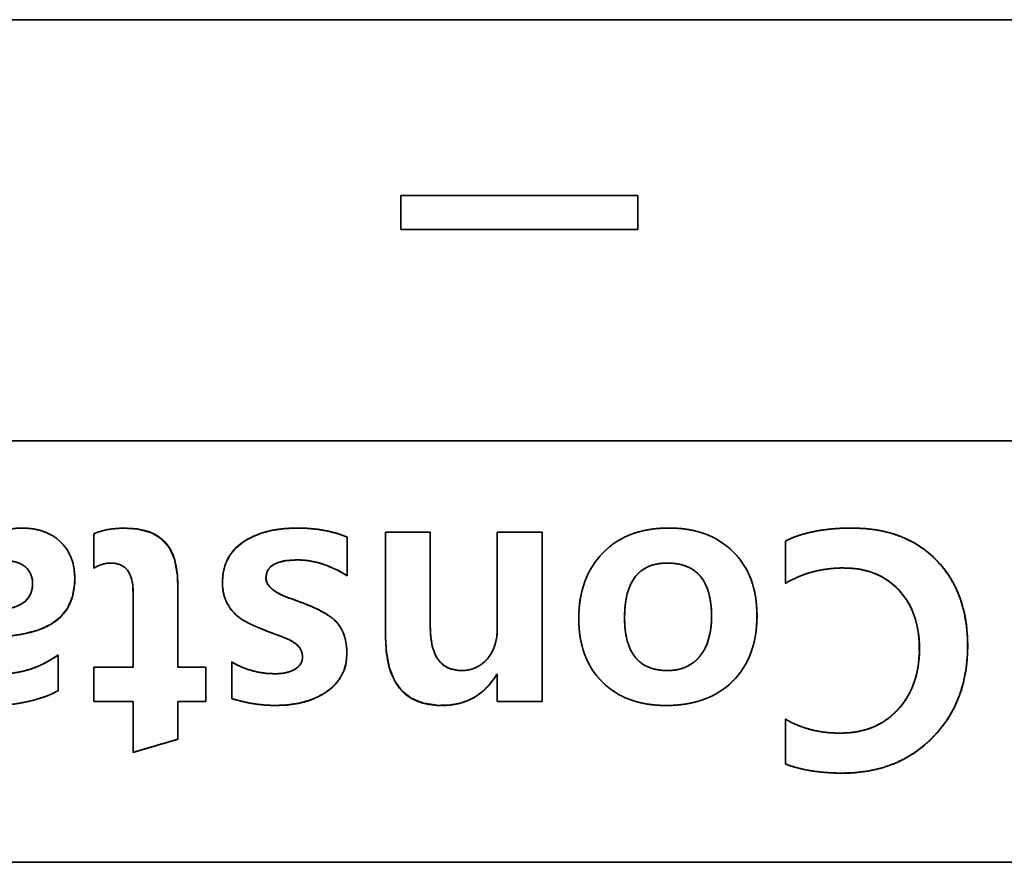
# Model space of a CAD drawing. Extents: x 1021 to 1441, y 202 to 499.
# Drawn here: x 1115 to 1118, y 461 to 464 of the extents above; entities that cross this region are included whole.
import ezdxf

# ---------------------------------------------------------------- set-up
doc = ezdxf.new("R2010")
doc.units = 0
doc.header["$LTSCALE"] = 5
doc.layers.get('0').update_dxf_attribs({"linetype": 'CONTINUOUS'})

# ---------------------------------------------------------------- blocks, each defined once
blk = doc.blocks.new('block_1239')
at = {"color": 7, "linetype": 'Continuous', "lineweight": 35}
blk.add_line((0, 0), (18.7572, 0), dxfattribs=at)
blk = doc.blocks.new('block_1240')
at = {"color": 7, "linetype": 'Continuous', "lineweight": 35}
blk.add_line((0, 0), (18.7572, 0), dxfattribs=at)
blk = doc.blocks.new('block_1250')
at = {"color": 7, "linetype": 'Continuous', "lineweight": 35}
blk.add_line((19.3948, 0), (0, 0), dxfattribs=at)
blk = doc.blocks.new('block_1251')
at = {"color": 7, "linetype": 'Continuous', "lineweight": 35}
blk.add_line((17.757, 0), (0, 0), dxfattribs=at)
blk = doc.blocks.new('block_1253')
at = {"color": 7, "linetype": 'Continuous', "lineweight": 35}
for points, degree, knots in [([(3.4038, 0.596), (3.3779, 0.5821), (3.3497, 0.569), (3.3194, 0.5567), (3.2868, 0.5452), (3.2521, 0.5346), (3.2152, 0.5248), (3.1764, 0.5159), (3.138, 0.508), (3.1009, 0.5015), (3.0649, 0.4964), (3.0301, 0.4925), (2.9965, 0.4901), (2.964, 0.489), (2.8592, 0.4939), (2.7364, 0.5203), (2.636, 0.5694), (2.5579, 0.6411), (2.5022, 0.7354), (2.4689, 0.8523), (2.4577, 0.9918), (2.4577, 1.0374), (2.4577, 1.1537), (2.4577, 1.3105), (2.4577, 1.4774), (2.4577, 1.6241), (2.4577, 1.7202), (2.46, 1.7412), (2.4899, 1.7412), (2.5449, 1.7412), (2.6124, 1.7412), (2.6799, 1.7412), (2.7349, 1.7412), (2.7649, 1.7412), (2.7671, 1.7361), (2.7671, 1.713), (2.7671, 1.6777), (2.7671, 1.6376), (2.7671, 1.5999), (2.7671, 1.5719), (2.7671, 1.561), (2.7675, 1.561), (2.7683, 1.561), (2.7695, 1.561), (2.7707, 1.561), (2.7718, 1.561), (2.7725, 1.561), (2.7853, 1.5815), (2.827, 1.6367), (2.8739, 1.6825), (2.9262, 1.7188), (2.9839, 1.7457), (3.047, 1.763), (3.1155, 1.7709), (3.1742, 1.7705), (3.2235, 1.7653), (3.2694, 1.7556), (3.312, 1.7414), (3.3513, 1.7227), (3.3873, 1.6996), (3.42, 1.6719), (3.4488, 1.6406), (3.4729, 1.6062), (3.4923, 1.5688), (3.5071, 1.5282), (3.5172, 1.4846), (3.5226, 1.4378), (3.5226, 1.3706), (3.507, 1.2765), (3.4725, 1.1957), (3.4194, 1.1281), (3.3474, 1.0738), (3.2568, 1.0327), (3.1474, 1.0048), (3.0973, 0.9971), (3.0535, 0.9912), (2.9868, 0.9823), (2.9108, 0.9721), (2.8394, 0.9625), (2.7865, 0.9554), (2.7657, 0.9526), (2.7709, 0.8875), (2.7864, 0.8329), (2.8121, 0.7889), (2.848, 0.7555), (2.8942, 0.7326), (2.9506, 0.7203), (3.0156, 0.7183), (3.08, 0.7235), (3.1433, 0.7348), (3.2054, 0.7522), (3.2663, 0.7758), (3.326, 0.8054), (3.3845, 0.8411), (3.4038, 0.8472), (3.4038, 0.814), (3.4038, 0.7634), (3.4038, 0.7059), (3.4038, 0.6518), (3.4038, 0.6117), (3.4038, 0.596)], 1, [0, 0, 0.00524, 0.01077, 0.016604, 0.02275, 0.029217, 0.036012, 0.04311, 0.050087, 0.05681, 0.063285, 0.06952, 0.075524, 0.081306, 0.100011, 0.122388, 0.142293, 0.161169, 0.180679, 0.20234, 0.227274, 0.235383, 0.256107, 0.284039, 0.313773, 0.339903, 0.357022, 0.360781, 0.366113, 0.37591, 0.387938, 0.399967, 0.409763, 0.415095, 0.416079, 0.420196, 0.42648, 0.43363, 0.440347, 0.445331, 0.447281, 0.447341, 0.447493, 0.447698, 0.447916, 0.448108, 0.448234, 0.452546, 0.464867, 0.47655, 0.487895, 0.499229, 0.510884, 0.523165, 0.533629, 0.542456, 0.55082, 0.558818, 0.566566, 0.574188, 0.581814, 0.589392, 0.596873, 0.604391, 0.61208, 0.620062, 0.628447, 0.640418, 0.657405, 0.673054, 0.688373, 0.704431, 0.722163, 0.74227, 0.751309, 0.759171, 0.771171, 0.784826, 0.797654, 0.807171, 0.810895, 0.822528, 0.832626, 0.841704, 0.850451, 0.859631, 0.869909, 0.881487, 0.893005, 0.904456, 0.915946, 0.92758, 0.939458, 0.951671, 0.955262, 0.961165, 0.970175, 0.980427, 0.990058, 0.997204, 1, 1]), ([(2.7726, 1.561), (2.8553, 1.7012), (2.9773, 1.7715), (3.1395, 1.7715), (3.2577, 1.7715), (3.351, 1.7384), (3.42, 1.6719), (3.4892, 1.6058), (3.5237, 1.5169), (3.5237, 1.4049), (3.5237, 1.1713), (3.3845, 1.0359), (3.1068, 0.9984)], 3, [0, 0, 0, 0, 0.25, 0.25, 0.25, 0.5, 0.5, 0.5, 0.75, 0.75, 0.75, 1, 1, 1, 1]), ([(3.6611, 1.7288), (3.6892, 1.7411), (3.7207, 1.7512), (3.7555, 1.7592), (3.7936, 1.7651), (3.8351, 1.7688), (3.8799, 1.7704), (3.9763, 1.7647), (4.0725, 1.7393), (4.1494, 1.6934), (4.207, 1.6272), (4.2455, 1.5406), (4.2647, 1.4337), (4.2671, 1.3615), (4.2671, 1.2843), (4.2671, 1.1586), (4.2671, 1.0143), (4.2671, 0.8811), (4.2671, 0.789), (4.268, 0.7648), (4.2882, 0.7648), (4.3271, 0.7648), (4.3746, 0.7648), (4.421, 0.7648), (4.4561, 0.7648), (4.47, 0.7648), (4.47, 0.7479), (4.47, 0.7052), (4.47, 0.6489), (4.47, 0.591), (4.47, 0.5438), (4.47, 0.5193), (4.4619, 0.5182), (4.4312, 0.5182), (4.3867, 0.5182), (4.3385, 0.5182), (4.2965, 0.5182), (4.2708, 0.5182), (4.2671, 0.5132), (4.2671, 0.4785), (4.2671, 0.4219), (4.2671, 0.3569), (4.2671, 0.2969), (4.2671, 0.2555), (4.2656, 0.2442), (4.2335, 0.2348), (4.1716, 0.2166), (4.0958, 0.1944), (4.022, 0.1728), (3.9661, 0.1564), (3.9439, 0.1499), (3.9439, 0.1751), (3.9439, 0.2389), (3.9439, 0.323), (3.9439, 0.4093), (3.9439, 0.4799), (3.9439, 0.5164), (3.9327, 0.5182), (3.8898, 0.5182), (3.8279, 0.5182), (3.7607, 0.5182), (3.7022, 0.5182), (3.6663, 0.5182), (3.6611, 0.5226), (3.6611, 0.554), (3.6611, 0.605), (3.6611, 0.6636), (3.6611, 0.7176), (3.6611, 0.755), (3.6624, 0.7648), (3.6905, 0.7648), (3.7447, 0.7648), (3.811, 0.7648), (3.8756, 0.7648), (3.9245, 0.7648), (3.9439, 0.7648), (3.9439, 0.8026), (3.9439, 0.8979), (3.9439, 1.0236), (3.9439, 1.1527), (3.9439, 1.2581), (3.9439, 1.3128), (3.9417, 1.3611), (3.9315, 1.413), (3.9131, 1.4545), (3.8866, 1.4857), (3.8519, 1.5065), (3.809, 1.5169), (3.7739, 1.518), (3.753, 1.5161), (3.7328, 1.5122), (3.713, 1.5064), (3.6937, 1.4987), (3.6749, 1.4891), (3.6611, 1.4819), (3.6611, 1.5065), (3.6611, 1.554), (3.6611, 1.6122), (3.6611, 1.6688), (3.6611, 1.7117), (3.6611, 1.7288)], 1, [0, 0, 0.00599, 0.012441, 0.019408, 0.026936, 0.035059, 0.043807, 0.062664, 0.082073, 0.099544, 0.116679, 0.135165, 0.156372, 0.170462, 0.185521, 0.210053, 0.238229, 0.264218, 0.282192, 0.286909, 0.290842, 0.298425, 0.307711, 0.316754, 0.323607, 0.326324, 0.329626, 0.337957, 0.348949, 0.360237, 0.369454, 0.374235, 0.375825, 0.381827, 0.390504, 0.399912, 0.408103, 0.413131, 0.414339, 0.421118, 0.43216, 0.444842, 0.45654, 0.46463, 0.466858, 0.473385, 0.485969, 0.50138, 0.516386, 0.527759, 0.532268, 0.537199, 0.549637, 0.56605, 0.582904, 0.596667, 0.603806, 0.606025, 0.61439, 0.626485, 0.639597, 0.651014, 0.658022, 0.659353, 0.665465, 0.675422, 0.686858, 0.697406, 0.704701, 0.706632, 0.712114, 0.722683, 0.735625, 0.748229, 0.75778, 0.761567, 0.768938, 0.78753, 0.812062, 0.837255, 0.857827, 0.868498, 0.877933, 0.888258, 0.897125, 0.905116, 0.913013, 0.921627, 0.928484, 0.932563, 0.936594, 0.940617, 0.944668, 0.948784, 0.951821, 0.956629, 0.965898, 0.977249, 0.988302, 0.996679, 1, 1]), ([(3.6611, 1.7288), (3.7162, 1.7567), (3.7931, 1.7705), (3.8916, 1.7705), (4.142, 1.7705), (4.2671, 1.6378), (4.2671, 1.3726)], 3, [0, 0, 0, 0, 0.5, 0.5, 0.5, 1, 1, 1, 1]), ([(5.4908, 1.427), (5.4183, 1.4681), (5.3462, 1.5001), (5.2746, 1.523), (5.2034, 1.5368), (5.1325, 1.5414), (5.0503, 1.5362), (4.9863, 1.5206), (4.9406, 1.4947), (4.9132, 1.4585), (4.9041, 1.4122), (4.9113, 1.3772), (4.933, 1.3447), (4.9691, 1.3145), (5.0197, 1.2866), (5.0846, 1.2609), (5.1822, 1.2255), (5.2644, 1.1904), (5.3312, 1.1556), (5.3826, 1.121), (5.4185, 1.0866), (5.4441, 1.0504), (5.464, 1.0104), (5.4781, 0.9666), (5.4866, 0.9189), (5.4894, 0.8671), (5.4837, 0.7995), (5.4664, 0.7379), (5.4376, 0.6824), (5.3973, 0.633), (5.3454, 0.5898), (5.2843, 0.5535), (5.2166, 0.5253), (5.1423, 0.5051), (5.0615, 0.4929), (4.974, 0.4889), (4.9107, 0.4909), (4.8474, 0.4968), (4.784, 0.5068), (4.7205, 0.5208), (4.6571, 0.5388), (4.6571, 0.5663), (4.6571, 0.6318), (4.6571, 0.7101), (4.6571, 0.7756), (4.6571, 0.8031), (4.7156, 0.7725), (4.7762, 0.7487), (4.8389, 0.7316), (4.9037, 0.7214), (4.9706, 0.718), (5.0051, 0.7194), (5.0367, 0.7235), (5.0654, 0.7303), (5.0914, 0.7398), (5.1146, 0.7517), (5.1345, 0.7664), (5.1498, 0.7826), (5.1607, 0.8006), (5.1672, 0.8202), (5.1694, 0.8417), (5.1633, 0.8769), (5.145, 0.9091), (5.1146, 0.9383), (5.072, 0.9644), (5.0171, 0.9874), (4.9513, 1.0114), (4.8929, 1.034), (4.8419, 1.0551), (4.7983, 1.0747), (4.7621, 1.0928), (4.7311, 1.111), (4.7028, 1.1315), (4.6773, 1.1546), (4.6547, 1.1801), (4.635, 1.2082), (4.6187, 1.2386), (4.6061, 1.271), (4.5971, 1.3055), (4.5917, 1.342), (4.5899, 1.3805), (4.5958, 1.4517), (4.6136, 1.5161), (4.6433, 1.5737), (4.6849, 1.6247), (4.7384, 1.6692), (4.8015, 1.706), (4.8722, 1.7346), (4.9505, 1.7551), (5.0364, 1.7674), (5.1297, 1.7715), (5.2098, 1.7689), (5.286, 1.7611), (5.3582, 1.748), (5.4264, 1.7298), (5.4908, 1.7064), (5.4908, 1.6773), (5.4908, 1.608), (5.4908, 1.5253), (5.4908, 1.456), (5.4908, 1.427)], 1, [0, 0, 0.014674, 0.02855, 0.041782, 0.054547, 0.067041, 0.081541, 0.093125, 0.102365, 0.110349, 0.118665, 0.124945, 0.131825, 0.140109, 0.150268, 0.162558, 0.180821, 0.196551, 0.20981, 0.220709, 0.229456, 0.23726, 0.245117, 0.253222, 0.261755, 0.270872, 0.282823, 0.29408, 0.30508, 0.316297, 0.328177, 0.340691, 0.353601, 0.367144, 0.38153, 0.396933, 0.408075, 0.419273, 0.430567, 0.441999, 0.453608, 0.458443, 0.469975, 0.483738, 0.495269, 0.500105, 0.511719, 0.523175, 0.534607, 0.546152, 0.557946, 0.56402, 0.569625, 0.574822, 0.579682, 0.584283, 0.588624, 0.592559, 0.596252, 0.599895, 0.603685, 0.609981, 0.616495, 0.62391, 0.632707, 0.643177, 0.6555, 0.666517, 0.676229, 0.684641, 0.691761, 0.698095, 0.704253, 0.710298, 0.716299, 0.722329, 0.728399, 0.734526, 0.740795, 0.747284, 0.754063, 0.766637, 0.778394, 0.789806, 0.801388, 0.813631, 0.82649, 0.839916, 0.854155, 0.869415, 0.885863, 0.899963, 0.913431, 0.926341, 0.938777, 0.950833, 0.955946, 0.96814, 0.982693, 0.994887, 1, 1]), ([(4.6571, 0.8031), (4.7529, 0.7465), (4.8573, 0.718), (4.9706, 0.718), (5.0305, 0.718), (5.0781, 0.7297), (5.1146, 0.7517), (5.1515, 0.7748), (5.1694, 0.8044), (5.1694, 0.8417), (5.1694, 0.903), (5.1187, 0.9515), (5.0171, 0.9874), (4.9014, 1.0287), (4.8163, 1.0639), (4.7621, 1.0928), (4.7081, 1.1211), (4.6653, 1.1593), (4.635, 1.2082), (4.6047, 1.2571), (4.5899, 1.3147), (4.5899, 1.3805), (4.5899, 1.5048), (4.6392, 1.6006), (4.7384, 1.6692), (4.8373, 1.7374), (4.9679, 1.7715), (5.1297, 1.7715), (5.2665, 1.7715), (5.3868, 1.7498), (5.4908, 1.7064)], 3, [0, 0, 0, 0, 0.1, 0.1, 0.1, 0.2, 0.2, 0.2, 0.3, 0.3, 0.3, 0.4, 0.4, 0.4, 0.5, 0.5, 0.5, 0.6, 0.6, 0.6, 0.7, 0.7, 0.7, 0.8, 0.8, 0.8, 0.9, 0.9, 0.9, 1, 1, 1, 1]), ([(5.7678, 1.7412), (5.785, 1.7412), (5.8297, 1.7412), (5.8912, 1.7412), (5.9587, 1.7412), (6.0217, 1.7412), (6.0694, 1.7412), (6.0912, 1.7412), (6.0916, 1.7139), (6.0916, 1.6263), (6.0916, 1.5), (6.0916, 1.3575), (6.0916, 1.2215), (6.0916, 1.1145), (6.0916, 1.0591), (6.0939, 0.9962), (6.1047, 0.9232), (6.1244, 0.8624), (6.153, 0.8139), (6.1905, 0.7778), (6.2368, 0.754), (6.292, 0.7425), (6.3363, 0.7419), (6.3665, 0.7455), (6.395, 0.7525), (6.4218, 0.7628), (6.447, 0.7765), (6.4705, 0.7936), (6.4925, 0.814), (6.5126, 0.8376), (6.53, 0.8632), (6.5446, 0.8906), (6.5564, 0.9199), (6.5654, 0.9509), (6.5716, 0.9838), (6.575, 1.0184), (6.5757, 1.0475), (6.5757, 1.1038), (6.5757, 1.2126), (6.5757, 1.351), (6.5757, 1.4958), (6.5757, 1.6243), (6.5757, 1.7135), (6.5761, 1.7412), (6.598, 1.7412), (6.6458, 1.7412), (6.709, 1.7412), (6.7768, 1.7412), (6.8384, 1.7412), (6.8832, 1.7412), (6.9005, 1.7412), (6.9005, 1.676), (6.9005, 1.5072), (6.9005, 1.2752), (6.9005, 1.0201), (6.9005, 0.7823), (6.9005, 0.6021), (6.9005, 0.5196), (6.8876, 0.5182), (6.8461, 0.5182), (6.7862, 0.5182), (6.7187, 0.5182), (6.6542, 0.5182), (6.6035, 0.5182), (6.5772, 0.5182), (6.5757, 0.5237), (6.5757, 0.5467), (6.5757, 0.5817), (6.5757, 0.6222), (6.5757, 0.6619), (6.5757, 0.6941), (6.5757, 0.7125), (6.5756, 0.7145), (6.5752, 0.7145), (6.5747, 0.7145), (6.5739, 0.7145), (6.5732, 0.7145), (6.5726, 0.7145), (6.5723, 0.7145), (6.5556, 0.6883), (6.5132, 0.6334), (6.4658, 0.5873), (6.4134, 0.55), (6.356, 0.5215), (6.2936, 0.5019), (6.2262, 0.4911), (6.1431, 0.4897), (6.0416, 0.5052), (5.9561, 0.5405), (5.8865, 0.5956), (5.8329, 0.6704), (5.7953, 0.7649), (5.7736, 0.8792), (5.7678, 0.9938), (5.7678, 1.0442), (5.7678, 1.1545), (5.7678, 1.3), (5.7678, 1.4561), (5.7678, 1.598), (5.7678, 1.7013), (5.7678, 1.7412)], 1, [0, 0, 0.002605, 0.009346, 0.018615, 0.028804, 0.038303, 0.045504, 0.048798, 0.052907, 0.06613, 0.085187, 0.106676, 0.127192, 0.143332, 0.151691, 0.161189, 0.172331, 0.181968, 0.190455, 0.198307, 0.206165, 0.214666, 0.221357, 0.22594, 0.230364, 0.234701, 0.239026, 0.243415, 0.247939, 0.252617, 0.257284, 0.26197, 0.266728, 0.271606, 0.27665, 0.281899, 0.286285, 0.294787, 0.311203, 0.33207, 0.353926, 0.373309, 0.386757, 0.390937, 0.394241, 0.401465, 0.410994, 0.421215, 0.430514, 0.437276, 0.439889, 0.449726, 0.475184, 0.51019, 0.548667, 0.584541, 0.611735, 0.624175, 0.626135, 0.632404, 0.641439, 0.651627, 0.661354, 0.669006, 0.672969, 0.67383, 0.6773, 0.682582, 0.6887, 0.694678, 0.699542, 0.702316, 0.702623, 0.702678, 0.702768, 0.702874, 0.702981, 0.70307, 0.703125, 0.707817, 0.718284, 0.728258, 0.737958, 0.747622, 0.757489, 0.767787, 0.780333, 0.795819, 0.809776, 0.823157, 0.837039, 0.852392, 0.869942, 0.887248, 0.894859, 0.911497, 0.933446, 0.956988, 0.978405, 0.993982, 1, 1]), ([(8.4522, 1.1372), (8.4522, 0.9371), (8.3933, 0.7789), (8.2751, 0.6628), (8.1573, 0.5467), (7.9974, 0.4889), (7.7956, 0.4889), (7.6006, 0.4889), (7.4469, 0.5457), (7.3339, 0.6594), (7.2213, 0.7734), (7.1644, 0.9254), (7.1644, 1.1162), (7.1644, 1.315), (7.223, 1.4742), (7.3401, 1.5927), (7.4566, 1.7122), (7.6151, 1.7715), (7.8142, 1.7715), (8.0099, 1.7715), (8.1649, 1.7143), (8.2799, 1.5996), (8.3947, 1.4855), (8.4522, 1.3315), (8.4522, 1.1372)], 3, [0, 0, 0, 0, 0.125, 0.125, 0.125, 0.25, 0.25, 0.25, 0.375, 0.375, 0.375, 0.5, 0.5, 0.5, 0.625, 0.625, 0.625, 0.75, 0.75, 0.75, 0.875, 0.875, 0.875, 1, 1, 1, 1]), ([(8.4522, 1.1372), (8.4511, 1.09), (8.4477, 1.0444), (8.442, 1.0004), (8.4341, 0.958), (8.4239, 0.9172), (8.4114, 0.8781), (8.3967, 0.8405), (8.3797, 0.8046), (8.3605, 0.7702), (8.3389, 0.7375), (8.3151, 0.7064), (8.289, 0.677), (8.2608, 0.6492), (8.2309, 0.6236), (8.1994, 0.6002), (8.1663, 0.579), (8.1315, 0.5601), (8.0952, 0.5434), (8.0572, 0.5289), (8.0177, 0.5167), (7.9765, 0.5067), (7.9337, 0.4989), (7.8892, 0.4933), (7.8432, 0.49), (7.7956, 0.4889), (7.7496, 0.49), (7.7051, 0.4932), (7.6623, 0.4987), (7.6211, 0.5063), (7.5814, 0.5162), (7.5433, 0.5282), (7.5068, 0.5424), (7.4718, 0.5587), (7.4384, 0.5773), (7.4066, 0.598), (7.3764, 0.6209), (7.3477, 0.646), (7.3207, 0.6733), (7.2958, 0.7021), (7.273, 0.7324), (7.2525, 0.7641), (7.234, 0.7973), (7.2177, 0.832), (7.2036, 0.8682), (7.1916, 0.9058), (7.1819, 0.9449), (7.1742, 0.9855), (7.1688, 1.0276), (7.1655, 1.0712), (7.1644, 1.1162), (7.1655, 1.1632), (7.1689, 1.2086), (7.1745, 1.2525), (7.1824, 1.2949), (7.1925, 1.3357), (7.2049, 1.375), (7.2195, 1.4127), (7.2364, 1.4489), (7.2555, 1.4836), (7.2769, 1.5167), (7.3005, 1.5483), (7.3264, 1.5783), (7.3543, 1.6067), (7.3839, 1.6331), (7.415, 1.6572), (7.4478, 1.6789), (7.4822, 1.6984), (7.5181, 1.7155), (7.5557, 1.7304), (7.5948, 1.743), (7.6355, 1.7532), (7.6778, 1.7612), (7.7217, 1.7669), (7.7672, 1.7703), (7.8142, 1.7715), (7.8604, 1.7704), (7.905, 1.7671), (7.948, 1.7616), (7.9896, 1.7539), (8.0295, 1.744), (8.0679, 1.7319), (8.1048, 1.7176), (8.1401, 1.7011), (8.1739, 1.6824), (8.2061, 1.6615), (8.2368, 1.6384), (8.2659, 1.6131), (8.2934, 1.5857), (8.3188, 1.5568), (8.3419, 1.5264), (8.3629, 1.4944), (8.3816, 1.4609), (8.3981, 1.4258), (8.4125, 1.3892), (8.4246, 1.3511), (8.4345, 1.3114), (8.4423, 1.2702), (8.4478, 1.2274), (8.4511, 1.1831), (8.4522, 1.1372)], 1, [0, 0, 0.011496, 0.022626, 0.033422, 0.043915, 0.054142, 0.064141, 0.073955, 0.083627, 0.093204, 0.102732, 0.112261, 0.121837, 0.131476, 0.141056, 0.150605, 0.160168, 0.169793, 0.179525, 0.18941, 0.199489, 0.209803, 0.220388, 0.231279, 0.242508, 0.254102, 0.2653, 0.276138, 0.286645, 0.296854, 0.306799, 0.316518, 0.326052, 0.335442, 0.344734, 0.353974, 0.363207, 0.372481, 0.381813, 0.391079, 0.400294, 0.409501, 0.418744, 0.428067, 0.437511, 0.447119, 0.456929, 0.466979, 0.477303, 0.487933, 0.498899, 0.510326, 0.521408, 0.532175, 0.542659, 0.552893, 0.562916, 0.572766, 0.582484, 0.592116, 0.601704, 0.611295, 0.620935, 0.630642, 0.64028, 0.64986, 0.65943, 0.669039, 0.678734, 0.68856, 0.698562, 0.708781, 0.719255, 0.73002, 0.741107, 0.752548, 0.763788, 0.774676, 0.78524, 0.795513, 0.80553, 0.815328, 0.824948, 0.834432, 0.843825, 0.853172, 0.86252, 0.871915, 0.881352, 0.890704, 0.900007, 0.909307, 0.91865, 0.928081, 0.937644, 0.947382, 0.957334, 0.967538, 0.978029, 0.98884, 1, 1]), ([(8.6568, 1.6774), (8.7112, 1.7019), (8.77, 1.7227), (8.8331, 1.7398), (8.9006, 1.7533), (8.9724, 1.763), (9.0487, 1.7691), (9.1293, 1.7714), (9.2303, 1.7681), (9.3286, 1.7558), (9.421, 1.7344), (9.5073, 1.7039), (9.5875, 1.6642), (9.6617, 1.6154), (9.7299, 1.5575), (9.7912, 1.4913), (9.8439, 1.419), (9.8876, 1.3406), (9.9224, 1.2561), (9.9484, 1.1657), (9.9655, 1.0692), (9.9738, 0.9667), (9.973, 0.857), (9.9623, 0.7497), (9.9418, 0.6482), (9.9114, 0.5525), (9.8711, 0.4625), (9.8209, 0.3783), (9.7608, 0.2999), (9.6912, 0.2277), (9.6153, 0.165), (9.5337, 0.1124), (9.4466, 0.0698), (9.3538, 0.0373), (9.2554, 0.0149), (9.1514, 0.0026), (9.0539, 0.0001), (8.9866, 0.0022), (8.9226, 0.0069), (8.8617, 0.0142), (8.804, 0.024), (8.7495, 0.0365), (8.6982, 0.0516), (8.6568, 0.0669), (8.6568, 0.0887), (8.6568, 0.1364), (8.6568, 0.1993), (8.6568, 0.2667), (8.6568, 0.3281), (8.6568, 0.3727), (8.6568, 0.39), (8.7067, 0.3636), (8.7584, 0.3412), (8.8119, 0.3228), (8.8671, 0.3083), (8.9242, 0.2978), (8.983, 0.2913), (9.0436, 0.2888), (9.1132, 0.2911), (9.1805, 0.3001), (9.2437, 0.3157), (9.3029, 0.338), (9.358, 0.3668), (9.4091, 0.4024), (9.4561, 0.4446), (9.4986, 0.4925), (9.535, 0.5445), (9.5653, 0.6005), (9.5894, 0.6607), (9.6075, 0.7248), (9.6193, 0.793), (9.625, 0.8653), (9.6247, 0.9394), (9.6184, 1.0096), (9.6063, 1.0755), (9.5884, 1.1373), (9.5646, 1.1948), (9.5349, 1.2482), (9.4994, 1.2974), (9.4581, 1.3422), (9.4128, 1.3811), (9.3635, 1.4137), (9.3104, 1.44), (9.2534, 1.4601), (9.1926, 1.4739), (9.1278, 1.4815), (9.0606, 1.4829), (8.9966, 1.4795), (8.9343, 1.4717), (8.8738, 1.4595), (8.815, 1.4429), (8.758, 1.4219), (8.7028, 1.3964), (8.6568, 1.3715), (8.6568, 1.3922), (8.6568, 1.4373), (8.6568, 1.4968), (8.6568, 1.5607), (8.6568, 1.6188), (8.6568, 1.6611), (8.6568, 1.6774)], 1, [0, 0, 0.008473, 0.017325, 0.026612, 0.036384, 0.046684, 0.057547, 0.069006, 0.083353, 0.097431, 0.110893, 0.123895, 0.136609, 0.149222, 0.161925, 0.174744, 0.187448, 0.200197, 0.213172, 0.226541, 0.240461, 0.255067, 0.270642, 0.285952, 0.300662, 0.314931, 0.328934, 0.342856, 0.356884, 0.371121, 0.385111, 0.398898, 0.412675, 0.426635, 0.440966, 0.455841, 0.469699, 0.479255, 0.488381, 0.497091, 0.505405, 0.513344, 0.520933, 0.527199, 0.530297, 0.537069, 0.546002, 0.555584, 0.564301, 0.570641, 0.573091, 0.581099, 0.589099, 0.597135, 0.605252, 0.613493, 0.621897, 0.630503, 0.640406, 0.650046, 0.659295, 0.668274, 0.677113, 0.68595, 0.694925, 0.704018, 0.713032, 0.722082, 0.731284, 0.74075, 0.750583, 0.760875, 0.771409, 0.781411, 0.790934, 0.800066, 0.808912, 0.817584, 0.826203, 0.83485, 0.843338, 0.851727, 0.860147, 0.868728, 0.877591, 0.886847, 0.896398, 0.905507, 0.914424, 0.923194, 0.931867, 0.940495, 0.949129, 0.95655, 0.959483, 0.965895, 0.974353, 0.983425, 0.991678, 0.997681, 1, 1]), ([(8.6568, 1.6774), (8.7812, 1.7401), (8.9425, 1.7715), (9.1412, 1.7715), (9.3948, 1.7715), (9.5974, 1.6943), (9.7482, 1.5393), (9.8992, 1.3846), (9.9746, 1.1782), (9.9746, 0.9209), (9.9746, 0.6508), (9.8902, 0.4296), (9.7221, 0.2577), (9.5536, 0.0861), (9.3376, 0), (9.0737, 0), (8.9076, 0), (8.7685, 0.0224), (8.6568, 0.0665)], 3, [0, 0, 0, 0, 0.166667, 0.166667, 0.166667, 0.333333, 0.333333, 0.333333, 0.5, 0.5, 0.5, 0.666667, 0.666667, 0.666667, 0.833333, 0.833333, 0.833333, 1, 1, 1, 1]), ([(3.0093, 1.1827), (3.1488, 1.201), (3.2187, 1.263), (3.2187, 1.3701), (3.2187, 1.418), (3.2019, 1.4573), (3.1688, 1.4876), (3.135, 1.5182), (3.0903, 1.5331), (3.0337, 1.5331), (2.9559, 1.5331), (2.8918, 1.5055), (2.8415, 1.4507), (2.7912, 1.396), (2.7657, 1.3274), (2.7657, 1.2444)], 3, [0, 0, 0, 0, 0.2, 0.2, 0.2, 0.4, 0.4, 0.4, 0.6, 0.6, 0.6, 0.8, 0.8, 0.8, 1, 1, 1, 1]), ([(3.0093, 1.1827), (3.0376, 1.1872), (3.0638, 1.193), (3.088, 1.2), (3.1101, 1.2084), (3.1302, 1.218), (3.1482, 1.229), (3.1642, 1.2412), (3.1782, 1.2548), (3.19, 1.2697), (3.1999, 1.2858), (3.2077, 1.3033), (3.2134, 1.3222), (3.217, 1.3423), (3.2187, 1.3637), (3.2186, 1.3772), (3.218, 1.387), (3.2169, 1.3965), (3.2153, 1.4057), (3.2133, 1.4147), (3.2107, 1.4234), (3.2076, 1.4319), (3.2041, 1.4401), (3.2001, 1.4481), (3.1956, 1.4558), (3.1906, 1.4632), (3.1851, 1.4704), (3.1791, 1.4773), (3.1727, 1.4839), (3.1657, 1.4903), (3.1583, 1.4963), (3.1506, 1.5019), (3.1426, 1.5069), (3.1342, 1.5116), (3.1255, 1.5157), (3.1165, 1.5195), (3.1071, 1.5227), (3.0974, 1.5255), (3.0873, 1.5279), (3.077, 1.5298), (3.0663, 1.5313), (3.0552, 1.5323), (3.0438, 1.5329), (3.0314, 1.5331), (3.0153, 1.5325), (2.9996, 1.5312), (2.9844, 1.5291), (2.9695, 1.5261), (2.955, 1.5224), (2.941, 1.5178), (2.9273, 1.5124), (2.914, 1.5063), (2.9012, 1.4993), (2.8888, 1.4915), (2.8767, 1.4829), (2.8651, 1.4735), (2.8539, 1.4634), (2.843, 1.4524), (2.8327, 1.4407), (2.8232, 1.4287), (2.8143, 1.4162), (2.8062, 1.4033), (2.7988, 1.3901), (2.7922, 1.3764), (2.7863, 1.3623), (2.7812, 1.3477), (2.7767, 1.3328), (2.7731, 1.3174), (2.7701, 1.3017), (2.7679, 1.2855), (2.7665, 1.2689), (2.7658, 1.2518), (2.7657, 1.244), (2.7657, 1.2413), (2.7657, 1.2364), (2.7657, 1.2299), (2.7657, 1.2219), (2.7657, 1.213), (2.7657, 1.2034), (2.7657, 1.1937), (2.7657, 1.1841), (2.7657, 1.1751), (2.7657, 1.167), (2.7657, 1.1602), (2.7657, 1.1551), (2.7657, 1.152), (2.766, 1.1514), (2.7713, 1.1521), (2.7825, 1.1535), (2.7985, 1.1556), (2.8184, 1.1581), (2.8411, 1.1611), (2.8657, 1.1642), (2.8912, 1.1675), (2.9165, 1.1708), (2.9407, 1.1739), (2.9627, 1.1767), (2.9816, 1.1792), (2.9963, 1.1811), (3.0059, 1.1823), (3.0093, 1.1827)], 1, [0, 0, 0.02091, 0.040525, 0.058923, 0.076202, 0.092477, 0.107888, 0.122599, 0.136801, 0.150703, 0.164533, 0.178518, 0.192882, 0.20783, 0.223547, 0.233404, 0.24054, 0.247522, 0.254369, 0.261104, 0.267748, 0.274324, 0.280855, 0.287365, 0.293878, 0.300418, 0.307008, 0.31367, 0.320428, 0.327332, 0.334288, 0.341228, 0.348178, 0.355165, 0.362213, 0.369348, 0.376593, 0.383972, 0.391505, 0.399214, 0.407115, 0.415227, 0.423565, 0.432606, 0.444364, 0.45586, 0.467129, 0.478203, 0.48912, 0.499918, 0.510636, 0.521314, 0.531992, 0.542711, 0.553509, 0.564428, 0.575502, 0.586769, 0.598121, 0.609362, 0.620519, 0.631628, 0.642722, 0.653835, 0.665003, 0.676259, 0.687636, 0.699169, 0.710888, 0.722824, 0.735006, 0.747461, 0.753206, 0.755174, 0.758701, 0.763505, 0.769309, 0.775832, 0.782794, 0.789916, 0.796918, 0.80352, 0.809444, 0.814408, 0.818134, 0.820342, 0.820853, 0.824737, 0.832946, 0.84474, 0.859382, 0.876133, 0.894255, 0.91301, 0.93166, 0.949465, 0.965689, 0.979593, 0.990438, 0.997486, 1, 1]), ([(3.9439, 1.3153), (3.9439, 1.4504), (3.8909, 1.5182), (3.7845, 1.5182), (3.74, 1.5182), (3.699, 1.5055), (3.6611, 1.4807)], 3, [0, 0, 0, 0, 0.5, 0.5, 0.5, 1, 1, 1, 1]), ([(5.4908, 1.427), (5.3695, 1.5031), (5.2503, 1.5414), (5.1325, 1.5414), (4.9802, 1.5414), (4.9041, 1.4979), (4.9041, 1.4122), (4.9041, 1.3519), (4.9644, 1.3019), (5.0846, 1.2609), (5.26, 1.2017), (5.3716, 1.1438), (5.4185, 1.0866), (5.466, 1.0294), (5.4894, 0.9567), (5.4894, 0.8671), (5.4894, 0.7493), (5.4415, 0.6567), (5.3454, 0.5898), (5.2489, 0.5226), (5.1253, 0.4889), (4.974, 0.4889), (4.8686, 0.4889), (4.7629, 0.5054), (4.6571, 0.5388)], 3, [0, 0, 0, 0, 0.125, 0.125, 0.125, 0.25, 0.25, 0.25, 0.375, 0.375, 0.375, 0.5, 0.5, 0.5, 0.625, 0.625, 0.625, 0.75, 0.75, 0.75, 0.875, 0.875, 0.875, 1, 1, 1, 1]), ([(8.1236, 1.1328), (8.1228, 1.1703), (8.1204, 1.2059), (8.1164, 1.2396), (8.1108, 1.2714), (8.1036, 1.3013), (8.0949, 1.3292), (8.0845, 1.3552), (8.0725, 1.3793), (8.059, 1.4015), (8.0438, 1.4218), (8.027, 1.4401), (8.0087, 1.4565), (7.9887, 1.4709), (7.9671, 1.4835), (7.9439, 1.4941), (7.9191, 1.5028), (7.8927, 1.5096), (7.8647, 1.5144), (7.8351, 1.5173), (7.8038, 1.5182), (7.7738, 1.5173), (7.7452, 1.5143), (7.7182, 1.5093), (7.6928, 1.5024), (7.6688, 1.4935), (7.6465, 1.4827), (7.6256, 1.4698), (7.6063, 1.455), (7.5886, 1.4382), (7.5724, 1.4194), (7.5577, 1.3987), (7.5446, 1.376), (7.533, 1.3513), (7.523, 1.3247), (7.5145, 1.296), (7.5075, 1.2655), (7.5021, 1.2329), (7.4982, 1.1984), (7.4959, 1.1619), (7.4952, 1.1235), (7.4959, 1.0862), (7.4983, 1.0509), (7.5021, 1.0175), (7.5076, 0.986), (7.5145, 0.9564), (7.5231, 0.9287), (7.5331, 0.9029), (7.5448, 0.879), (7.5579, 0.857), (7.5727, 0.837), (7.5889, 0.8188), (7.6068, 0.8026), (7.6262, 0.7882), (7.6471, 0.7758), (7.6696, 0.7653), (7.6936, 0.7567), (7.7192, 0.75), (7.7463, 0.7452), (7.775, 0.7424), (7.8052, 0.7414), (7.8201, 0.7417), (7.8347, 0.7425), (7.849, 0.7438), (7.8629, 0.7456), (7.8765, 0.748), (7.8898, 0.7509), (7.9027, 0.7543), (7.9153, 0.7582), (7.9276, 0.7627), (7.9395, 0.7676), (7.9511, 0.7731), (7.9623, 0.7791), (7.9732, 0.7857), (7.9838, 0.7927), (7.9941, 0.8003), (8.004, 0.8083), (8.0135, 0.8169), (8.0227, 0.826), (8.0316, 0.8357), (8.0402, 0.8458), (8.0483, 0.8564), (8.0561, 0.8674), (8.0634, 0.8789), (8.0703, 0.8907), (8.0767, 0.9028), (8.0828, 0.9154), (8.0884, 0.9284), (8.0936, 0.9417), (8.0984, 0.9555), (8.1028, 0.9696), (8.1067, 0.9842), (8.1103, 0.9991), (8.1134, 1.0144), (8.1161, 1.0302), (8.1184, 1.0463), (8.1202, 1.0628), (8.1217, 1.0797), (8.1227, 1.097), (8.1233, 1.1147), (8.1236, 1.1328)], 1, [0, 0, 0.016471, 0.032133, 0.04702, 0.061175, 0.074648, 0.087495, 0.099782, 0.111585, 0.122988, 0.134087, 0.144984, 0.155788, 0.16661, 0.177561, 0.188749, 0.200275, 0.212232, 0.224702, 0.23776, 0.251469, 0.264672, 0.27726, 0.289301, 0.300875, 0.312071, 0.322985, 0.333723, 0.344396, 0.355117, 0.365995, 0.377138, 0.388644, 0.400603, 0.413095, 0.42619, 0.439949, 0.454424, 0.46966, 0.485697, 0.502566, 0.518905, 0.534437, 0.549197, 0.563225, 0.576568, 0.589281, 0.601428, 0.613079, 0.624318, 0.635236, 0.645932, 0.656513, 0.667086, 0.677763, 0.688649, 0.699845, 0.711444, 0.723528, 0.736172, 0.74944, 0.755989, 0.762401, 0.768684, 0.774848, 0.780902, 0.786856, 0.792722, 0.798509, 0.804231, 0.809898, 0.815523, 0.821119, 0.826698, 0.832273, 0.837856, 0.843461, 0.849101, 0.854786, 0.860529, 0.866343, 0.872223, 0.878131, 0.884077, 0.890071, 0.896125, 0.902249, 0.908451, 0.914742, 0.921131, 0.927625, 0.934234, 0.940964, 0.947824, 0.954821, 0.96196, 0.969248, 0.97669, 0.984293, 0.992062, 1, 1]), ([(8.1236, 1.1328), (8.1236, 1.3894), (8.0174, 1.5182), (7.8038, 1.5182), (7.5982, 1.5182), (7.4952, 1.3863), (7.4952, 1.1235), (7.4952, 0.8689), (7.5985, 0.7414), (7.8052, 0.7414), (7.9058, 0.7414), (7.9843, 0.7765), (8.0402, 0.8458), (8.096, 0.9154), (8.1236, 1.0108), (8.1236, 1.1328)], 3, [0, 0, 0, 0, 0.2, 0.2, 0.2, 0.4, 0.4, 0.4, 0.6, 0.6, 0.6, 0.8, 0.8, 0.8, 1, 1, 1, 1]), ([(8.6568, 0.39), (8.7733, 0.3225), (8.9056, 0.2887), (9.0523, 0.2887), (9.2256, 0.2887), (9.3645, 0.3449), (9.4688, 0.4579), (9.5732, 0.5698), (9.6256, 0.7166), (9.6256, 0.8975), (9.6256, 1.0752), (9.576, 1.2172), (9.4764, 1.3236), (9.3769, 1.4301), (9.2446, 1.4831), (9.0792, 1.4831), (8.9235, 1.4831), (8.7826, 1.4459), (8.6568, 1.3711)], 3, [0, 0, 0, 0, 0.166667, 0.166667, 0.166667, 0.333333, 0.333333, 0.333333, 0.5, 0.5, 0.5, 0.666667, 0.666667, 0.666667, 0.833333, 0.833333, 0.833333, 1, 1, 1, 1]), ([(6.0916, 1.0559), (6.0916, 0.8465), (6.1674, 0.7414), (6.3183, 0.7414), (6.3944, 0.7414), (6.4561, 0.77), (6.5043, 0.8272), (6.5519, 0.884), (6.5757, 0.9567), (6.5757, 1.0442)], 3, [0, 0, 0, 0, 0.333333, 0.333333, 0.333333, 0.666667, 0.666667, 0.666667, 1, 1, 1, 1]), ([(3.4038, 0.596), (3.3486, 0.5643), (3.277, 0.5381), (3.1895, 0.5188), (3.102, 0.4989), (3.0234, 0.4889), (2.9535, 0.4889), (2.6224, 0.4889), (2.4577, 0.6567), (2.4577, 0.9918)], 3, [0, 0, 0, 0, 0.333333, 0.333333, 0.333333, 0.666667, 0.666667, 0.666667, 1, 1, 1, 1]), ([(2.7657, 0.9526), (2.7657, 0.7962), (2.8422, 0.718), (2.9938, 0.718), (3.1392, 0.718), (3.276, 0.7638), (3.4038, 0.8544)], 3, [0, 0, 0, 0, 0.5, 0.5, 0.5, 1, 1, 1, 1]), ([(6.5722, 0.7145), (6.4823, 0.5643), (6.35, 0.4889), (6.175, 0.4889), (5.9035, 0.4889), (5.7678, 0.657), (5.7678, 0.9929)], 3, [0, 0, 0, 0, 0.5, 0.5, 0.5, 1, 1, 1, 1])]:
    blk.add_open_spline(points, degree=degree, knots=knots, dxfattribs=at)
for points in [[(3.6611, 1.4807), (3.6611, 1.4807), (3.6611, 1.7288), (3.6611, 1.7288)], [(5.7678, 1.7412), (5.7678, 1.7412), (6.0916, 1.7412), (6.0916, 1.7412)], [(5.7678, 0.9929), (5.7678, 0.9929), (5.7678, 1.7412), (5.7678, 1.7412)], [(6.0916, 1.7412), (6.0916, 1.7412), (6.0916, 1.0559), (6.0916, 1.0559)], [(6.5757, 1.0442), (6.5757, 1.0442), (6.5757, 1.7412), (6.5757, 1.7412)], [(6.5757, 1.7412), (6.5757, 1.7412), (6.9005, 1.7412), (6.9005, 1.7412)], [(6.9005, 1.7412), (6.9005, 1.7412), (6.9005, 0.5182), (6.9005, 0.5182)], [(5.4908, 1.7064), (5.4908, 1.7064), (5.4908, 1.427), (5.4908, 1.427)], [(8.6568, 1.3711), (8.6568, 1.3711), (8.6568, 1.6774), (8.6568, 1.6774)], [(4.2671, 1.3726), (4.2671, 1.3726), (4.2671, 0.7648), (4.2671, 0.7648)], [(3.9439, 0.7648), (3.9439, 0.7648), (3.9439, 1.3153), (3.9439, 1.3153)], [(3.4038, 0.8544), (3.4038, 0.8544), (3.4038, 0.596), (3.4038, 0.596)], [(4.6571, 0.5388), (4.6571, 0.5388), (4.6571, 0.8031), (4.6571, 0.8031)], [(3.6611, 0.5182), (3.6611, 0.5182), (3.6611, 0.7648), (3.6611, 0.7648)], [(3.6611, 0.7648), (3.6611, 0.7648), (3.9439, 0.7648), (3.9439, 0.7648)], [(4.2671, 0.7648), (4.2671, 0.7648), (4.47, 0.7648), (4.47, 0.7648)], [(4.47, 0.7648), (4.47, 0.7648), (4.47, 0.5182), (4.47, 0.5182)], [(6.5757, 0.5182), (6.5757, 0.5182), (6.5757, 0.7145), (6.5757, 0.7145)], [(3.9439, 0.5182), (3.9439, 0.5182), (3.6611, 0.5182), (3.6611, 0.5182)], [(3.9439, 0.1499), (3.9439, 0.1499), (3.9439, 0.5182), (3.9439, 0.5182)], [(4.47, 0.5182), (4.47, 0.5182), (4.2671, 0.5182), (4.2671, 0.5182)], [(4.2671, 0.5182), (4.2671, 0.5182), (4.2671, 0.2446), (4.2671, 0.2446)], [(6.9005, 0.5182), (6.9005, 0.5182), (6.5757, 0.5182), (6.5757, 0.5182)], [(8.6568, 0.0665), (8.6568, 0.0665), (8.6568, 0.39), (8.6568, 0.39)], [(4.2671, 0.2446), (4.2671, 0.2446), (3.9439, 0.1499), (3.9439, 0.1499)]]:
    blk.add_open_spline(points, degree=3, dxfattribs=at)
blk = doc.blocks.new('block_1252')
at = {"color": 7}
blk.add_blockref('block_1253', (0, 0), dxfattribs=at)
blk = doc.blocks.new('block_1265')
at = {"color": 7, "linetype": 'Continuous', "lineweight": 35}
for p, q in [((0, 0.2443), (1.7119, 0.2443)), ((0, 0), (0, 0.2443)), ((0, 0.2443), (1.7119, 0.2443)), ((0, 0), (0, 0.2443)), ((1.7119, 0.2443), (1.7119, 0)), ((1.7119, 0.2443), (1.7119, 0)), ((1.7119, 0), (0, 0)), ((1.7119, 0), (0, 0))]:
    blk.add_line(p, q, dxfattribs=at)
blk = doc.blocks.new('block_1264')
at = {"color": 7}
blk.add_blockref('block_1265', (0, 0), dxfattribs=at)
blk = doc.blocks.new('block_1233')
at = {"color": 7}
for name, p in [('block_1250', (1.0001, 12.8647)), ('block_1251', (1.0001, 12.8647)), ('block_1264', (8.7505, 11.3488)), ('block_1239', (0, 9.8202)), ('block_1252', (2.8718, 7.4197)), ('block_1240', (0, 6.7755))]:
    blk.add_blockref(name, p, dxfattribs=at)
blk = doc.blocks.new('block_429')
at = {"color": 7}
blk.add_blockref('block_1233', (81.43, 11.3954), dxfattribs=at)

msp = doc.modelspace()

# ---------------------------------------------------------------- block references
at = {"lineweight": 25, "xscale": 0.5, "yscale": 0.5, "zscale": 0.5}
msp.add_blockref('block_429', (1070.8341, 452.3257), dxfattribs=at)

doc.saveas('drawing.dxf')
